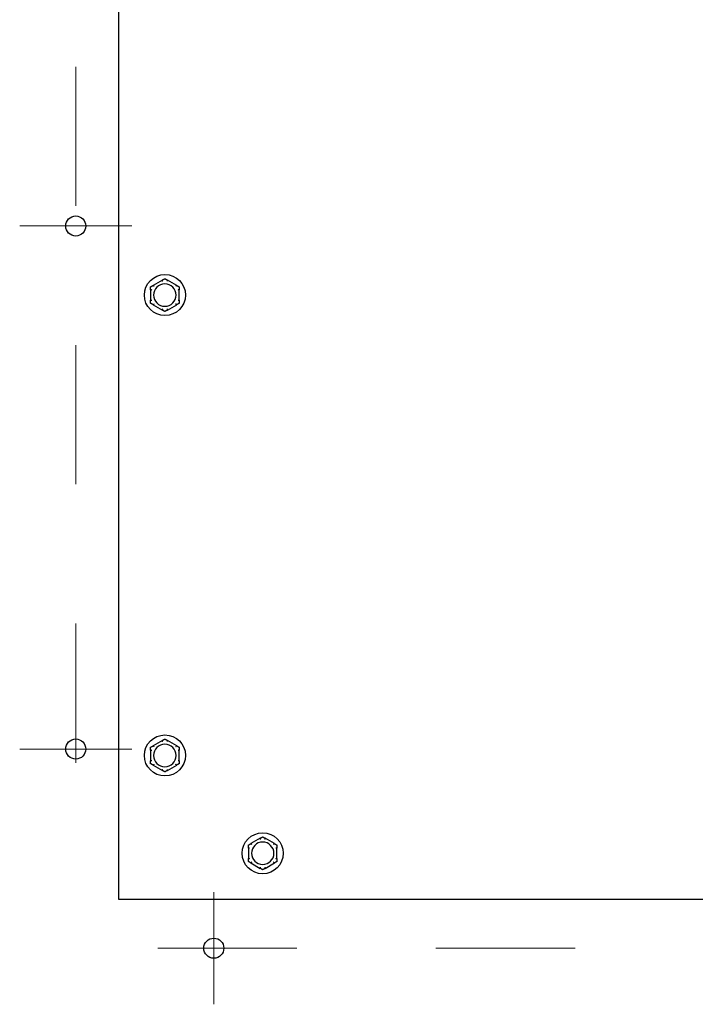
# Model space of a CAD drawing. Extents: x 0.3 to 14.2, y 1.5 to 9.9.
# Drawn here: x 4.9 to 5.4, y 8.5 to 9.2 of the extents above; entities that cross this region are included whole.
import ezdxf

# ---------------------------------------------------------------- set-up
doc = ezdxf.new("R2010")
doc.units = 0
doc.header["$LTSCALE"] = 0.375
doc.header["$MEASUREMENT"] = 0
doc.linetypes.add('CHAIN', pattern=[0.7087, 0.4724, -0.0591, 0.1181, -0.0591])
doc.layers.add('1', color=1, linetype='CONTINUOUS', lineweight=30)
doc.layers.add('Centerline(ANSI)', color=3, linetype='CHAIN', lineweight=18)

msp = doc.modelspace()

# ---------------------------------------------------------------- linework, layer by layer
at = {"layer": '1', "color": 7, "lineweight": 25}
for p, q in [((4.9996364, 8.5305615), (4.9996364, 9.8513402)), ((5.030927, 8.9755583), (5.0242528, 8.9717049)), ((5.0411822, 8.9717049), (5.0345079, 8.9755583)), ((5.0224623, 8.9686038), (5.0224623, 8.960897)), ((5.0429726, 8.960897), (5.0429726, 8.9686038)), ((5.0242528, 8.9577959), (5.030927, 8.9539425)), ((5.0345079, 8.9539425), (5.0411822, 8.9577959)), ((5.030927, 8.6447477), (5.0242528, 8.6408943)), ((5.0411822, 8.6408943), (5.0345079, 8.6447477)), ((5.0224623, 8.6377932), (5.0224623, 8.6300864)), ((5.0429726, 8.6300864), (5.0429726, 8.6377932)), ((5.0242528, 8.6269853), (5.030927, 8.6231319)), ((5.0345079, 8.6231319), (5.0411822, 8.6269853)), ((5.0927596, 8.567496), (5.0927596, 8.5597892)), ((5.1012243, 8.5744505), (5.09455, 8.5705971)), ((5.1114794, 8.5705971), (5.1048051, 8.5744505)), ((5.1132698, 8.5597892), (5.1132698, 8.567496)), ((5.09455, 8.5566881), (5.1012243, 8.5528347)), ((5.1048051, 8.5528347), (5.1114794, 8.5566881)), ((6.5833919, 8.5305615), (4.9996364, 8.5305615))]:
    msp.add_line(p, q, dxfattribs=at)
at = {"layer": '1', "color": 7, "linetype": 'Continuous', "lineweight": 25}
for centre in [(4.9686229, 9.0143719), (4.9686229, 8.6385542), (5.0678661, 8.4954294)]:
    msp.add_circle(centre, 0.0072117, dxfattribs=at)
at = {"layer": '1', "color": 7, "lineweight": 25}
for centre in [(5.0327175, 8.9647504), (5.0327175, 8.6339398), (5.1030147, 8.5636426)]:
    msp.add_circle(centre, 0.0147542, dxfattribs=at)
for centre, start, end in [((5.0327175, 8.9647504), 0, 180), ((5.0327175, 8.9647504), 180, 0), ((5.0327175, 8.6339398), 0, 180), ((5.0327175, 8.6339398), 180, 0), ((5.1030147, 8.5636426), 0, 180), ((5.1030147, 8.5636426), 180, 0)]:
    msp.add_arc(centre, 0.0080718, start, end, dxfattribs=at)
for points, weights in [([(5.0224623, 8.9706712), (5.0233924, 8.9712081), (5.0242528, 8.9717049)], [1, 1.00557888429, 1.0028725317]), ([(5.0224623, 8.9686038), (5.0224623, 8.9695973), (5.0224623, 8.9706712)], [1.0028725317, 1.00557888429, 1]), ([(5.030927, 8.9755583), (5.0317874, 8.976055), (5.0327175, 8.976592)], [1.0028725317, 1.00557888429, 1]), ([(5.0327175, 8.976592), (5.0336475, 8.976055), (5.0345079, 8.9755583)], [1, 1.00557888429, 1.0028725317]), ([(5.0411822, 8.9717049), (5.0420426, 8.9712081), (5.0429726, 8.9706712)], [1.0028725317, 1.00557888429, 1]), ([(5.0429726, 8.9706712), (5.0429726, 8.9695973), (5.0429726, 8.9686038)], [1, 1.00557888429, 1.0028725317]), ([(5.0224623, 8.9588296), (5.0224623, 8.9599034), (5.0224623, 8.960897)], [1, 1.00557888429, 1.0028725317]), ([(5.0242528, 8.9577959), (5.0233924, 8.9582926), (5.0224623, 8.9588296)], [1.0028725317, 1.00557888429, 1]), ([(5.0429726, 8.9588296), (5.0420426, 8.9582926), (5.0411822, 8.9577959)], [1, 1.00557888429, 1.0028725317]), ([(5.0429726, 8.960897), (5.0429726, 8.9599034), (5.0429726, 8.9588296)], [1.0028725317, 1.00557888429, 1]), ([(5.0327175, 8.9529088), (5.0317874, 8.9534457), (5.030927, 8.9539425)], [1, 1.00557888429, 1.0028725317]), ([(5.0345079, 8.9539425), (5.0336475, 8.9534457), (5.0327175, 8.9529088)], [1.0028725317, 1.00557888429, 1]), ([(5.030927, 8.6447477), (5.0317874, 8.6452445), (5.0327175, 8.6457814)], [1.0028725317, 1.00557888429, 1]), ([(5.0327175, 8.6457814), (5.0336475, 8.6452445), (5.0345079, 8.6447477)], [1, 1.00557888429, 1.0028725317]), ([(5.0224623, 8.6398606), (5.0233924, 8.6403976), (5.0242528, 8.6408943)], [1, 1.00557888429, 1.0028725317]), ([(5.0224623, 8.6377932), (5.0224623, 8.6387867), (5.0224623, 8.6398606)], [1.0028725317, 1.00557888429, 1]), ([(5.0411822, 8.6408943), (5.0420426, 8.6403976), (5.0429726, 8.6398606)], [1.0028725317, 1.00557888429, 1]), ([(5.0429726, 8.6398606), (5.0429726, 8.6387867), (5.0429726, 8.6377932)], [1, 1.00557888429, 1.0028725317]), ([(5.0224623, 8.628019), (5.0224623, 8.6290929), (5.0224623, 8.6300864)], [1, 1.00557888429, 1.0028725317]), ([(5.0242528, 8.6269853), (5.0233924, 8.6274821), (5.0224623, 8.628019)], [1.0028725317, 1.00557888429, 1]), ([(5.0429726, 8.628019), (5.0420426, 8.6274821), (5.0411822, 8.6269853)], [1, 1.00557888429, 1.0028725317]), ([(5.0429726, 8.6300864), (5.0429726, 8.6290929), (5.0429726, 8.628019)], [1.0028725317, 1.00557888429, 1]), ([(5.0327175, 8.6220982), (5.0317874, 8.6226352), (5.030927, 8.6231319)], [1, 1.00557888429, 1.0028725317]), ([(5.0345079, 8.6231319), (5.0336475, 8.6226352), (5.0327175, 8.6220982)], [1.0028725317, 1.00557888429, 1]), ([(5.1012243, 8.5744505), (5.1020847, 8.5749472), (5.1030147, 8.5754842)], [1.0028725317, 1.00557888429, 1]), ([(5.1030147, 8.5754842), (5.1039447, 8.5749472), (5.1048051, 8.5744505)], [1, 1.00557888429, 1.0028725317]), ([(5.0927596, 8.5695634), (5.0936896, 8.5701003), (5.09455, 8.5705971)], [1, 1.00557888429, 1.0028725317]), ([(5.0927596, 8.567496), (5.0927596, 8.5684895), (5.0927596, 8.5695634)], [1.0028725317, 1.00557888429, 1]), ([(5.1114794, 8.5705971), (5.1123398, 8.5701003), (5.1132698, 8.5695634)], [1.0028725317, 1.00557888429, 1]), ([(5.1132698, 8.5695634), (5.1132698, 8.5684895), (5.1132698, 8.567496)], [1, 1.00557888429, 1.0028725317]), ([(5.0927596, 8.5577218), (5.0927596, 8.5587957), (5.0927596, 8.5597892)], [1, 1.00557888429, 1.0028725317]), ([(5.09455, 8.5566881), (5.0936896, 8.5571848), (5.0927596, 8.5577218)], [1.0028725317, 1.00557888429, 1]), ([(5.1132698, 8.5577218), (5.1123398, 8.5571848), (5.1114794, 8.5566881)], [1, 1.00557888429, 1.0028725317]), ([(5.1132698, 8.5597892), (5.1132698, 8.5587957), (5.1132698, 8.5577218)], [1.0028725317, 1.00557888429, 1]), ([(5.1030147, 8.551801), (5.1020847, 8.5523379), (5.1012243, 8.5528347)], [1, 1.00557888429, 1.0028725317]), ([(5.1048051, 8.5528347), (5.1039447, 8.5523379), (5.1030147, 8.551801)], [1.0028725317, 1.00557888429, 1])]:
    msp.add_rational_spline(points, weights, degree=2, dxfattribs=at)
for points, knots in [([(5.0242528, 8.9717049), (5.024266, 8.9717125), (5.0242786, 8.9717189), (5.0243028, 8.9717288), (5.0243142, 8.971732), (5.0243325, 8.9717325), (5.0243393, 8.9717301), (5.0243437, 8.9717248)], [0.24488968205, 0.24488968205, 0.24488968205, 0.24488968205, 0.24782014226, 0.24782014226, 0.25107138273, 0.25107138273, 0.25409308308, 0.25409308308, 0.25409308308, 0.25409308308]), ([(5.0243437, 8.9717248), (5.0243618, 8.9717034), (5.0243926, 8.9716668), (5.0244768, 8.9715671), (5.0245297, 8.9715045), (5.0246313, 8.9713846), (5.0246757, 8.9713323), (5.0247683, 8.9712234), (5.0248162, 8.9711672), (5.0248659, 8.971109), (5.0248674, 8.9711073), (5.0248689, 8.9711056)], [-0.0418179816, -0.0418179816, -0.0418179816, -0.0418179816, -0.0295357704, -0.0295357704, -0.0170768197, -0.0170768197, -0.0085485075, -0.0085485075, 0, 0, 0.000261747, 0.000261747, 0.000261747, 0.000261747]), ([(5.0308643, 8.9754895), (5.0308622, 8.9754952), (5.030863, 8.9755015), (5.0308729, 8.9755203), (5.030888, 8.9755334), (5.0309139, 8.9755505), (5.0309203, 8.9755544), (5.030927, 8.9755583)], [0.0819754639, 0.0819754639, 0.0819754639, 0.0819754639, 0.0854504326, 0.0854504326, 0.0917027559, 0.0917027559, 0.09353053, 0.09353053, 0.09353053, 0.09353053]), ([(5.031138, 8.9747251), (5.0311372, 8.9747272), (5.0311365, 8.9747294), (5.0311109, 8.9748015), (5.0310862, 8.9748711), (5.0310382, 8.9750057), (5.0310151, 8.9750703), (5.0309621, 8.9752183), (5.0309344, 8.9752953), (5.0308901, 8.9754182), (5.0308738, 8.9754632), (5.0308643, 8.9754895)], [-0.0420568392, -0.0420568392, -0.0420568392, -0.0420568392, -0.0417952346, -0.0417952346, -0.033251377, -0.033251377, -0.0247277039, -0.0247277039, -0.0122755302, -0.0122755302, 0, 0, 0, 0]), ([(5.0345707, 8.9754895), (5.0345611, 8.9754632), (5.0345449, 8.9754182), (5.0345006, 8.9752953), (5.0344728, 8.9752183), (5.0344198, 8.9750703), (5.0343967, 8.9750057), (5.0343487, 8.9748711), (5.034324, 8.9748015), (5.0342985, 8.9747294), (5.0342977, 8.9747272), (5.034297, 8.9747251)], [-0.0418179816, -0.0418179816, -0.0418179816, -0.0418179816, -0.0295357704, -0.0295357704, -0.0170768197, -0.0170768197, -0.0085485075, -0.0085485075, 0, 0, 0.000261747, 0.000261747, 0.000261747, 0.000261747]), ([(5.0345079, 8.9755583), (5.0345211, 8.9755506), (5.034533, 8.9755429), (5.0345537, 8.975527), (5.0345622, 8.9755186), (5.0345717, 8.975503), (5.034573, 8.975496), (5.0345707, 8.9754895)], [0.24488968205, 0.24488968205, 0.24488968205, 0.24488968205, 0.24782014226, 0.24782014226, 0.25107138273, 0.25107138273, 0.25409308308, 0.25409308308, 0.25409308308, 0.25409308308]), ([(5.0405661, 8.9711056), (5.0405676, 8.9711073), (5.040569, 8.971109), (5.0406187, 8.9711672), (5.0406666, 8.9712234), (5.0407592, 8.9713323), (5.0408036, 8.9713846), (5.0409053, 8.9715045), (5.0409581, 8.9715671), (5.0410424, 8.9716668), (5.0410732, 8.9717034), (5.0410912, 8.9717248)], [-0.0420568392, -0.0420568392, -0.0420568392, -0.0420568392, -0.0417952346, -0.0417952346, -0.033251377, -0.033251377, -0.0247277039, -0.0247277039, -0.0122755302, -0.0122755302, 0, 0, 0, 0]), ([(5.0410912, 8.9717248), (5.0410951, 8.9717295), (5.041101, 8.9717319), (5.0411223, 8.9717328), (5.0411411, 8.9717263), (5.0411689, 8.9717123), (5.0411754, 8.9717088), (5.0411822, 8.9717049)], [0.0819754639, 0.0819754639, 0.0819754639, 0.0819754639, 0.0854504326, 0.0854504326, 0.0917027559, 0.0917027559, 0.09353053, 0.09353053, 0.09353053, 0.09353053]), ([(5.0224905, 8.968515), (5.0224845, 8.9685161), (5.0224795, 8.9685198), (5.0224682, 8.9685378), (5.0224643, 8.9685572), (5.0224625, 8.9685883), (5.0224623, 8.9685958), (5.0224623, 8.9686038)], [0.0819442312, 0.0819442312, 0.0819442312, 0.0819442312, 0.0854039828, 0.0854039828, 0.0916447346, 0.0916447346, 0.0935027329, 0.0935027329, 0.0935027329, 0.0935027329]), ([(5.0232894, 8.9683698), (5.0232871, 8.9683702), (5.0232849, 8.9683707), (5.0232097, 8.9683846), (5.023137, 8.968398), (5.0229964, 8.9684238), (5.022929, 8.968436), (5.0227743, 8.9684641), (5.0226937, 8.9684786), (5.0225652, 8.9685017), (5.0225181, 8.9685101), (5.0224905, 8.968515)], [-0.0420568392, -0.0420568392, -0.0420568392, -0.0420568392, -0.0417952346, -0.0417952346, -0.033251377, -0.033251377, -0.0247277039, -0.0247277039, -0.0122755302, -0.0122755302, 0, 0, 0, 0]), ([(5.0429444, 8.968515), (5.0429169, 8.9685101), (5.0428698, 8.9685017), (5.0427412, 8.9684786), (5.0426606, 8.9684641), (5.0425059, 8.968436), (5.0424385, 8.9684238), (5.0422979, 8.968398), (5.0422253, 8.9683846), (5.04215, 8.9683707), (5.0421478, 8.9683702), (5.0421456, 8.9683698)], [-0.0418179816, -0.0418179816, -0.0418179816, -0.0418179816, -0.0295357704, -0.0295357704, -0.0170768197, -0.0170768197, -0.0085485075, -0.0085485075, 0, 0, 0.000261747, 0.000261747, 0.000261747, 0.000261747]), ([(5.0429726, 8.9686038), (5.0429726, 8.9685897), (5.042972, 8.9685768), (5.0429689, 8.9685508), (5.0429659, 8.9685384), (5.042957, 8.9685213), (5.0429515, 8.9685163), (5.0429444, 8.968515)], [0.24621095429, 0.24621095429, 0.24621095429, 0.24621095429, 0.24888764941, 0.24888764941, 0.25226991938, 0.25226991938, 0.25540781345, 0.25540781345, 0.25540781345, 0.25540781345]), ([(5.0224623, 8.960897), (5.0224623, 8.960911), (5.022463, 8.960924), (5.0224661, 8.96095), (5.022469, 8.9609623), (5.0224779, 8.9609794), (5.0224835, 8.9609845), (5.0224905, 8.9609857)], [0.24621095429, 0.24621095429, 0.24621095429, 0.24621095429, 0.24888764941, 0.24888764941, 0.25226991938, 0.25226991938, 0.25540781345, 0.25540781345, 0.25540781345, 0.25540781345]), ([(5.0224905, 8.9609857), (5.0225181, 8.9609906), (5.0225652, 8.960999), (5.0226937, 8.9610221), (5.0227743, 8.9610366), (5.022929, 8.9610647), (5.0229964, 8.961077), (5.023137, 8.9611027), (5.0232097, 8.9611161), (5.0232849, 8.96113), (5.0232871, 8.9611305), (5.0232894, 8.9611309)], [-0.0418179816, -0.0418179816, -0.0418179816, -0.0418179816, -0.0295357704, -0.0295357704, -0.0170768197, -0.0170768197, -0.0085485075, -0.0085485075, 0, 0, 0.000261747, 0.000261747, 0.000261747, 0.000261747]), ([(5.0243437, 8.9577759), (5.0243398, 8.9577712), (5.024334, 8.9577688), (5.0243127, 8.957768), (5.0242938, 8.9577744), (5.0242661, 8.9577884), (5.0242595, 8.957792), (5.0242528, 8.9577959)], [0.0819754639, 0.0819754639, 0.0819754639, 0.0819754639, 0.0854504326, 0.0854504326, 0.0917027559, 0.0917027559, 0.09353053, 0.09353053, 0.09353053, 0.09353053]), ([(5.0248689, 8.9583951), (5.0248674, 8.9583934), (5.0248659, 8.9583917), (5.0248162, 8.9583335), (5.0247683, 8.9582773), (5.0246757, 8.9581684), (5.0246313, 8.9581161), (5.0245297, 8.9579962), (5.0244768, 8.9579336), (5.0243926, 8.9578339), (5.0243618, 8.9577973), (5.0243437, 8.9577759)], [-0.0420568392, -0.0420568392, -0.0420568392, -0.0420568392, -0.0417952346, -0.0417952346, -0.033251377, -0.033251377, -0.0247277039, -0.0247277039, -0.0122755302, -0.0122755302, 0, 0, 0, 0]), ([(5.0410912, 8.9577759), (5.0410732, 8.9577973), (5.0410424, 8.9578339), (5.0409581, 8.9579336), (5.0409053, 8.9579962), (5.0408036, 8.9581161), (5.0407592, 8.9581684), (5.0406666, 8.9582773), (5.0406187, 8.9583335), (5.040569, 8.9583917), (5.0405676, 8.9583934), (5.0405661, 8.9583951)], [-0.0418179816, -0.0418179816, -0.0418179816, -0.0418179816, -0.0295357704, -0.0295357704, -0.0170768197, -0.0170768197, -0.0085485075, -0.0085485075, 0, 0, 0.000261747, 0.000261747, 0.000261747, 0.000261747]), ([(5.0411822, 8.9577959), (5.0411689, 8.9577882), (5.0411563, 8.9577818), (5.0411322, 8.9577719), (5.0411207, 8.9577687), (5.0411024, 8.9577683), (5.0410957, 8.9577706), (5.0410912, 8.9577759)], [0.24488968205, 0.24488968205, 0.24488968205, 0.24488968205, 0.24782014226, 0.24782014226, 0.25107138273, 0.25107138273, 0.25409308308, 0.25409308308, 0.25409308308, 0.25409308308]), ([(5.0421456, 8.9611309), (5.0421478, 8.9611305), (5.04215, 8.96113), (5.0422253, 8.9611161), (5.0422979, 8.9611027), (5.0424385, 8.961077), (5.0425059, 8.9610647), (5.0426606, 8.9610366), (5.0427412, 8.9610221), (5.0428698, 8.960999), (5.0429169, 8.9609906), (5.0429444, 8.9609857)], [-0.0420568392, -0.0420568392, -0.0420568392, -0.0420568392, -0.0417952346, -0.0417952346, -0.033251377, -0.033251377, -0.0247277039, -0.0247277039, -0.0122755302, -0.0122755302, 0, 0, 0, 0]), ([(5.0429444, 8.9609857), (5.0429504, 8.9609847), (5.0429554, 8.9609809), (5.0429667, 8.9609629), (5.0429706, 8.9609435), (5.0429724, 8.9609124), (5.0429726, 8.9609049), (5.0429726, 8.960897)], [0.0819442312, 0.0819442312, 0.0819442312, 0.0819442312, 0.0854039828, 0.0854039828, 0.0916447346, 0.0916447346, 0.0935027329, 0.0935027329, 0.0935027329, 0.0935027329]), ([(5.030927, 8.9539425), (5.0309138, 8.9539501), (5.0309019, 8.9539578), (5.0308813, 8.9539738), (5.0308728, 8.9539821), (5.0308633, 8.9539977), (5.0308619, 8.9540048), (5.0308643, 8.9540112)], [0.24488968205, 0.24488968205, 0.24488968205, 0.24488968205, 0.24782014226, 0.24782014226, 0.25107138273, 0.25107138273, 0.25409308308, 0.25409308308, 0.25409308308, 0.25409308308]), ([(5.0308643, 8.9540112), (5.0308738, 8.9540376), (5.0308901, 8.9540825), (5.0309344, 8.9542054), (5.0309621, 8.9542825), (5.0310151, 8.9544304), (5.0310382, 8.954495), (5.0310862, 8.9546297), (5.0311109, 8.9546993), (5.0311365, 8.9547714), (5.0311372, 8.9547735), (5.031138, 8.9547756)], [-0.0418179816, -0.0418179816, -0.0418179816, -0.0418179816, -0.0295357704, -0.0295357704, -0.0170768197, -0.0170768197, -0.0085485075, -0.0085485075, 0, 0, 0.000261747, 0.000261747, 0.000261747, 0.000261747]), ([(5.034297, 8.9547756), (5.0342977, 8.9547735), (5.0342985, 8.9547714), (5.034324, 8.9546993), (5.0343487, 8.9546297), (5.0343967, 8.954495), (5.0344198, 8.9544304), (5.0344728, 8.9542825), (5.0345006, 8.9542054), (5.0345449, 8.9540825), (5.0345611, 8.9540376), (5.0345707, 8.9540112)], [-0.0420568392, -0.0420568392, -0.0420568392, -0.0420568392, -0.0417952346, -0.0417952346, -0.033251377, -0.033251377, -0.0247277039, -0.0247277039, -0.0122755302, -0.0122755302, 0, 0, 0, 0]), ([(5.0345707, 8.9540112), (5.0345727, 8.9540055), (5.0345719, 8.9539993), (5.034562, 8.9539804), (5.034547, 8.9539673), (5.034521, 8.9539502), (5.0345146, 8.9539464), (5.0345079, 8.9539425)], [0.0819754639, 0.0819754639, 0.0819754639, 0.0819754639, 0.0854504326, 0.0854504326, 0.0917027559, 0.0917027559, 0.09353053, 0.09353053, 0.09353053, 0.09353053]), ([(5.0242528, 8.6408943), (5.024266, 8.640902), (5.0242786, 8.6409084), (5.0243028, 8.6409183), (5.0243142, 8.6409215), (5.0243325, 8.6409219), (5.0243393, 8.6409196), (5.0243437, 8.6409143)], [0.24488968205, 0.24488968205, 0.24488968205, 0.24488968205, 0.24782014226, 0.24782014226, 0.25107138273, 0.25107138273, 0.25409308308, 0.25409308308, 0.25409308308, 0.25409308308]), ([(5.0243437, 8.6409143), (5.0243618, 8.6408929), (5.0243926, 8.6408563), (5.0244768, 8.6407565), (5.0245297, 8.6406939), (5.0246313, 8.640574), (5.0246757, 8.6405218), (5.0247683, 8.6404129), (5.0248162, 8.6403567), (5.0248659, 8.6402985), (5.0248674, 8.6402968), (5.0248689, 8.640295)], [-0.0418179816, -0.0418179816, -0.0418179816, -0.0418179816, -0.0295357704, -0.0295357704, -0.0170768197, -0.0170768197, -0.0085485075, -0.0085485075, 0, 0, 0.000261747, 0.000261747, 0.000261747, 0.000261747]), ([(5.0308643, 8.6446789), (5.0308622, 8.6446847), (5.030863, 8.6446909), (5.0308729, 8.6447098), (5.030888, 8.6447229), (5.0309139, 8.6447399), (5.0309203, 8.6447438), (5.030927, 8.6447477)], [0.0819754639, 0.0819754639, 0.0819754639, 0.0819754639, 0.0854504326, 0.0854504326, 0.0917027559, 0.0917027559, 0.09353053, 0.09353053, 0.09353053, 0.09353053]), ([(5.031138, 8.6439145), (5.0311372, 8.6439167), (5.0311365, 8.6439188), (5.0311109, 8.6439909), (5.0310862, 8.6440605), (5.0310382, 8.6441952), (5.0310151, 8.6442597), (5.0309621, 8.6444077), (5.0309344, 8.6444848), (5.0308901, 8.6446076), (5.0308738, 8.6446526), (5.0308643, 8.6446789)], [-0.0420568392, -0.0420568392, -0.0420568392, -0.0420568392, -0.0417952346, -0.0417952346, -0.033251377, -0.033251377, -0.0247277039, -0.0247277039, -0.0122755302, -0.0122755302, 0, 0, 0, 0]), ([(5.0345707, 8.6446789), (5.0345611, 8.6446526), (5.0345449, 8.6446076), (5.0345006, 8.6444848), (5.0344728, 8.6444077), (5.0344198, 8.6442597), (5.0343967, 8.6441952), (5.0343487, 8.6440605), (5.034324, 8.6439909), (5.0342985, 8.6439188), (5.0342977, 8.6439167), (5.034297, 8.6439145)], [-0.0418179816, -0.0418179816, -0.0418179816, -0.0418179816, -0.0295357704, -0.0295357704, -0.0170768197, -0.0170768197, -0.0085485075, -0.0085485075, 0, 0, 0.000261747, 0.000261747, 0.000261747, 0.000261747]), ([(5.0345079, 8.6447477), (5.0345211, 8.6447401), (5.034533, 8.6447324), (5.0345537, 8.6447164), (5.0345622, 8.644708), (5.0345717, 8.6446925), (5.034573, 8.6446854), (5.0345707, 8.6446789)], [0.24488968205, 0.24488968205, 0.24488968205, 0.24488968205, 0.24782014226, 0.24782014226, 0.25107138273, 0.25107138273, 0.25409308308, 0.25409308308, 0.25409308308, 0.25409308308]), ([(5.0405661, 8.640295), (5.0405676, 8.6402968), (5.040569, 8.6402985), (5.0406187, 8.6403567), (5.0406666, 8.6404129), (5.0407592, 8.6405218), (5.0408036, 8.640574), (5.0409053, 8.6406939), (5.0409581, 8.6407565), (5.0410424, 8.6408563), (5.0410732, 8.6408929), (5.0410912, 8.6409143)], [-0.0420568392, -0.0420568392, -0.0420568392, -0.0420568392, -0.0417952346, -0.0417952346, -0.033251377, -0.033251377, -0.0247277039, -0.0247277039, -0.0122755302, -0.0122755302, 0, 0, 0, 0]), ([(5.0410912, 8.6409143), (5.0410951, 8.6409189), (5.041101, 8.6409214), (5.0411223, 8.6409222), (5.0411411, 8.6409158), (5.0411689, 8.6409018), (5.0411754, 8.6408982), (5.0411822, 8.6408943)], [0.0819754639, 0.0819754639, 0.0819754639, 0.0819754639, 0.0854504326, 0.0854504326, 0.0917027559, 0.0917027559, 0.09353053, 0.09353053, 0.09353053, 0.09353053]), ([(5.0224905, 8.6377044), (5.0224845, 8.6377055), (5.0224795, 8.6377093), (5.0224682, 8.6377272), (5.0224643, 8.6377467), (5.0224625, 8.6377777), (5.0224623, 8.6377853), (5.0224623, 8.6377932)], [0.0819442312, 0.0819442312, 0.0819442312, 0.0819442312, 0.0854039828, 0.0854039828, 0.0916447346, 0.0916447346, 0.0935027329, 0.0935027329, 0.0935027329, 0.0935027329]), ([(5.0232894, 8.6375593), (5.0232871, 8.6375597), (5.0232849, 8.6375601), (5.0232097, 8.6375741), (5.023137, 8.6375874), (5.0229964, 8.6376132), (5.022929, 8.6376255), (5.0227743, 8.6376536), (5.0226937, 8.6376681), (5.0225652, 8.6376911), (5.0225181, 8.6376995), (5.0224905, 8.6377044)], [-0.0420568392, -0.0420568392, -0.0420568392, -0.0420568392, -0.0417952346, -0.0417952346, -0.033251377, -0.033251377, -0.0247277039, -0.0247277039, -0.0122755302, -0.0122755302, 0, 0, 0, 0]), ([(5.0429444, 8.6377044), (5.0429169, 8.6376995), (5.0428698, 8.6376911), (5.0427412, 8.6376681), (5.0426606, 8.6376536), (5.0425059, 8.6376255), (5.0424385, 8.6376132), (5.0422979, 8.6375874), (5.0422253, 8.6375741), (5.04215, 8.6375601), (5.0421478, 8.6375597), (5.0421456, 8.6375593)], [-0.0418179816, -0.0418179816, -0.0418179816, -0.0418179816, -0.0295357704, -0.0295357704, -0.0170768197, -0.0170768197, -0.0085485075, -0.0085485075, 0, 0, 0.000261747, 0.000261747, 0.000261747, 0.000261747]), ([(5.0429726, 8.6377932), (5.0429726, 8.6377792), (5.042972, 8.6377662), (5.0429689, 8.6377402), (5.0429659, 8.6377278), (5.042957, 8.6377107), (5.0429515, 8.6377057), (5.0429444, 8.6377044)], [0.24621095429, 0.24621095429, 0.24621095429, 0.24621095429, 0.24888764941, 0.24888764941, 0.25226991938, 0.25226991938, 0.25540781345, 0.25540781345, 0.25540781345, 0.25540781345]), ([(5.0224623, 8.6300864), (5.0224623, 8.6301004), (5.022463, 8.6301134), (5.0224661, 8.6301394), (5.022469, 8.6301518), (5.0224779, 8.6301689), (5.0224835, 8.6301739), (5.0224905, 8.6301752)], [0.24621095429, 0.24621095429, 0.24621095429, 0.24621095429, 0.24888764941, 0.24888764941, 0.25226991938, 0.25226991938, 0.25540781345, 0.25540781345, 0.25540781345, 0.25540781345]), ([(5.0224905, 8.6301752), (5.0225181, 8.6301801), (5.0225652, 8.6301885), (5.0226937, 8.6302115), (5.0227743, 8.6302261), (5.022929, 8.6302541), (5.0229964, 8.6302664), (5.023137, 8.6302922), (5.0232097, 8.6303056), (5.0232849, 8.6303195), (5.0232871, 8.6303199), (5.0232894, 8.6303203)], [-0.0418179816, -0.0418179816, -0.0418179816, -0.0418179816, -0.0295357704, -0.0295357704, -0.0170768197, -0.0170768197, -0.0085485075, -0.0085485075, 0, 0, 0.000261747, 0.000261747, 0.000261747, 0.000261747]), ([(5.0243437, 8.6269653), (5.0243398, 8.6269607), (5.024334, 8.6269582), (5.0243127, 8.6269574), (5.0242938, 8.6269639), (5.0242661, 8.6269779), (5.0242595, 8.6269814), (5.0242528, 8.6269853)], [0.0819754639, 0.0819754639, 0.0819754639, 0.0819754639, 0.0854504326, 0.0854504326, 0.0917027559, 0.0917027559, 0.09353053, 0.09353053, 0.09353053, 0.09353053]), ([(5.0248689, 8.6275846), (5.0248674, 8.6275828), (5.0248659, 8.6275811), (5.0248162, 8.6275229), (5.0247683, 8.6274667), (5.0246757, 8.6273578), (5.0246313, 8.6273056), (5.0245297, 8.6271857), (5.0244768, 8.6271231), (5.0243926, 8.6270233), (5.0243618, 8.6269867), (5.0243437, 8.6269653)], [-0.0420568392, -0.0420568392, -0.0420568392, -0.0420568392, -0.0417952346, -0.0417952346, -0.033251377, -0.033251377, -0.0247277039, -0.0247277039, -0.0122755302, -0.0122755302, 0, 0, 0, 0]), ([(5.0410912, 8.6269653), (5.0410732, 8.6269867), (5.0410424, 8.6270233), (5.0409581, 8.6271231), (5.0409053, 8.6271857), (5.0408036, 8.6273056), (5.0407592, 8.6273578), (5.0406666, 8.6274667), (5.0406187, 8.6275229), (5.040569, 8.6275811), (5.0405676, 8.6275828), (5.0405661, 8.6275846)], [-0.0418179816, -0.0418179816, -0.0418179816, -0.0418179816, -0.0295357704, -0.0295357704, -0.0170768197, -0.0170768197, -0.0085485075, -0.0085485075, 0, 0, 0.000261747, 0.000261747, 0.000261747, 0.000261747]), ([(5.0411822, 8.6269853), (5.0411689, 8.6269777), (5.0411563, 8.6269712), (5.0411322, 8.6269613), (5.0411207, 8.6269581), (5.0411024, 8.6269577), (5.0410957, 8.6269601), (5.0410912, 8.6269653)], [0.24488968205, 0.24488968205, 0.24488968205, 0.24488968205, 0.24782014226, 0.24782014226, 0.25107138273, 0.25107138273, 0.25409308308, 0.25409308308, 0.25409308308, 0.25409308308]), ([(5.0421456, 8.6303203), (5.0421478, 8.6303199), (5.04215, 8.6303195), (5.0422253, 8.6303056), (5.0422979, 8.6302922), (5.0424385, 8.6302664), (5.0425059, 8.6302541), (5.0426606, 8.6302261), (5.0427412, 8.6302115), (5.0428698, 8.6301885), (5.0429169, 8.6301801), (5.0429444, 8.6301752)], [-0.0420568392, -0.0420568392, -0.0420568392, -0.0420568392, -0.0417952346, -0.0417952346, -0.033251377, -0.033251377, -0.0247277039, -0.0247277039, -0.0122755302, -0.0122755302, 0, 0, 0, 0]), ([(5.0429444, 8.6301752), (5.0429504, 8.6301741), (5.0429554, 8.6301703), (5.0429667, 8.6301524), (5.0429706, 8.6301329), (5.0429724, 8.6301019), (5.0429726, 8.6300943), (5.0429726, 8.6300864)], [0.0819442312, 0.0819442312, 0.0819442312, 0.0819442312, 0.0854039828, 0.0854039828, 0.0916447346, 0.0916447346, 0.0935027329, 0.0935027329, 0.0935027329, 0.0935027329]), ([(5.030927, 8.6231319), (5.0309138, 8.6231396), (5.0309019, 8.6231472), (5.0308813, 8.6231632), (5.0308728, 8.6231716), (5.0308633, 8.6231872), (5.0308619, 8.6231942), (5.0308643, 8.6232007)], [0.24488968205, 0.24488968205, 0.24488968205, 0.24488968205, 0.24782014226, 0.24782014226, 0.25107138273, 0.25107138273, 0.25409308308, 0.25409308308, 0.25409308308, 0.25409308308]), ([(5.0308643, 8.6232007), (5.0308738, 8.623227), (5.0308901, 8.623272), (5.0309344, 8.6233948), (5.0309621, 8.6234719), (5.0310151, 8.6236199), (5.0310382, 8.6236844), (5.0310862, 8.6238191), (5.0311109, 8.6238887), (5.0311365, 8.6239608), (5.0311372, 8.623963), (5.031138, 8.6239651)], [-0.0418179816, -0.0418179816, -0.0418179816, -0.0418179816, -0.0295357704, -0.0295357704, -0.0170768197, -0.0170768197, -0.0085485075, -0.0085485075, 0, 0, 0.000261747, 0.000261747, 0.000261747, 0.000261747]), ([(5.034297, 8.6239651), (5.0342977, 8.623963), (5.0342985, 8.6239608), (5.034324, 8.6238887), (5.0343487, 8.6238191), (5.0343967, 8.6236844), (5.0344198, 8.6236199), (5.0344728, 8.6234719), (5.0345006, 8.6233948), (5.0345449, 8.623272), (5.0345611, 8.623227), (5.0345707, 8.6232007)], [-0.0420568392, -0.0420568392, -0.0420568392, -0.0420568392, -0.0417952346, -0.0417952346, -0.033251377, -0.033251377, -0.0247277039, -0.0247277039, -0.0122755302, -0.0122755302, 0, 0, 0, 0]), ([(5.0345707, 8.6232007), (5.0345727, 8.623195), (5.0345719, 8.6231887), (5.034562, 8.6231698), (5.034547, 8.6231567), (5.034521, 8.6231397), (5.0345146, 8.6231358), (5.0345079, 8.6231319)], [0.0819754639, 0.0819754639, 0.0819754639, 0.0819754639, 0.0854504326, 0.0854504326, 0.0917027559, 0.0917027559, 0.09353053, 0.09353053, 0.09353053, 0.09353053]), ([(5.0927878, 8.5674072), (5.0927818, 8.5674083), (5.0927768, 8.5674121), (5.0927654, 8.56743), (5.0927616, 8.5674495), (5.0927598, 8.5674805), (5.0927596, 8.567488), (5.0927596, 8.567496)], [0.0819442312, 0.0819442312, 0.0819442312, 0.0819442312, 0.0854039828, 0.0854039828, 0.0916447346, 0.0916447346, 0.0935027329, 0.0935027329, 0.0935027329, 0.0935027329]), ([(5.0935866, 8.567262), (5.0935844, 8.5672625), (5.0935821, 8.5672629), (5.0935069, 8.5672768), (5.0934343, 8.5672902), (5.0932937, 8.567316), (5.0932262, 8.5673283), (5.0930716, 8.5673563), (5.0929909, 8.5673708), (5.0928624, 8.5673939), (5.0928153, 8.5674023), (5.0927878, 8.5674072)], [-0.0420568392, -0.0420568392, -0.0420568392, -0.0420568392, -0.0417952346, -0.0417952346, -0.033251377, -0.033251377, -0.0247277039, -0.0247277039, -0.0122755302, -0.0122755302, 0, 0, 0, 0]), ([(5.09455, 8.5705971), (5.0945633, 8.5706047), (5.0945758, 8.5706111), (5.0946, 8.570621), (5.0946115, 8.5706242), (5.0946297, 8.5706247), (5.0946365, 8.5706223), (5.094641, 8.570617)], [0.24488968205, 0.24488968205, 0.24488968205, 0.24488968205, 0.24782014226, 0.24782014226, 0.25107138273, 0.25107138273, 0.25409308308, 0.25409308308, 0.25409308308, 0.25409308308]), ([(5.094641, 8.570617), (5.094659, 8.5705956), (5.0946898, 8.5705591), (5.094774, 8.5704593), (5.0948269, 8.5703967), (5.0949286, 8.5702768), (5.0949729, 8.5702245), (5.0950656, 8.5701156), (5.0951135, 8.5700594), (5.0951631, 8.5700013), (5.0951646, 8.5699995), (5.0951661, 8.5699978)], [-0.0418179816, -0.0418179816, -0.0418179816, -0.0418179816, -0.0295357704, -0.0295357704, -0.0170768197, -0.0170768197, -0.0085485075, -0.0085485075, 0, 0, 0.000261747, 0.000261747, 0.000261747, 0.000261747]), ([(5.1011615, 8.5743817), (5.1011594, 8.5743874), (5.1011602, 8.5743937), (5.1011702, 8.5744125), (5.1011852, 8.5744256), (5.1012112, 8.5744427), (5.1012175, 8.5744466), (5.1012243, 8.5744505)], [0.0819754639, 0.0819754639, 0.0819754639, 0.0819754639, 0.0854504326, 0.0854504326, 0.0917027559, 0.0917027559, 0.09353053, 0.09353053, 0.09353053, 0.09353053]), ([(5.1014352, 8.5736173), (5.1014345, 8.5736194), (5.1014337, 8.5736216), (5.1014082, 8.5736937), (5.1013834, 8.5737633), (5.1013354, 8.5738979), (5.1013124, 8.5739625), (5.1012593, 8.5741105), (5.1012316, 8.5741876), (5.1011873, 8.5743104), (5.101171, 8.5743554), (5.1011615, 8.5743817)], [-0.0420568392, -0.0420568392, -0.0420568392, -0.0420568392, -0.0417952346, -0.0417952346, -0.033251377, -0.033251377, -0.0247277039, -0.0247277039, -0.0122755302, -0.0122755302, 0, 0, 0, 0]), ([(5.1048679, 8.5743817), (5.1048584, 8.5743554), (5.1048421, 8.5743104), (5.1047978, 8.5741876), (5.1047701, 8.5741105), (5.104717, 8.5739625), (5.104694, 8.5738979), (5.104646, 8.5737633), (5.1046213, 8.5736937), (5.1045957, 8.5736216), (5.104595, 8.5736194), (5.1045942, 8.5736173)], [-0.0418179816, -0.0418179816, -0.0418179816, -0.0418179816, -0.0295357704, -0.0295357704, -0.0170768197, -0.0170768197, -0.0085485075, -0.0085485075, 0, 0, 0.000261747, 0.000261747, 0.000261747, 0.000261747]), ([(5.1048051, 8.5744505), (5.1048184, 8.5744428), (5.1048302, 8.5744351), (5.1048509, 8.5744192), (5.1048594, 8.5744108), (5.1048689, 8.5743952), (5.1048703, 8.5743882), (5.1048679, 8.5743817)], [0.24488968205, 0.24488968205, 0.24488968205, 0.24488968205, 0.24782014226, 0.24782014226, 0.25107138273, 0.25107138273, 0.25409308308, 0.25409308308, 0.25409308308, 0.25409308308]), ([(5.1108633, 8.5699978), (5.1108648, 8.5699995), (5.1108663, 8.5700013), (5.1109159, 8.5700594), (5.1109639, 8.5701156), (5.1110565, 8.5702245), (5.1111008, 8.5702768), (5.1112025, 8.5703967), (5.1112554, 8.5704593), (5.1113396, 8.5705591), (5.1113704, 8.5705956), (5.1113885, 8.570617)], [-0.0420568392, -0.0420568392, -0.0420568392, -0.0420568392, -0.0417952346, -0.0417952346, -0.033251377, -0.033251377, -0.0247277039, -0.0247277039, -0.0122755302, -0.0122755302, 0, 0, 0, 0]), ([(5.1113885, 8.570617), (5.1113924, 8.5706217), (5.1113982, 8.5706241), (5.1114195, 8.570625), (5.1114384, 8.5706185), (5.1114661, 8.5706045), (5.1114727, 8.570601), (5.1114794, 8.5705971)], [0.0819754639, 0.0819754639, 0.0819754639, 0.0819754639, 0.0854504326, 0.0854504326, 0.0917027559, 0.0917027559, 0.09353053, 0.09353053, 0.09353053, 0.09353053]), ([(5.1132417, 8.5674072), (5.1132141, 8.5674023), (5.113167, 8.5673939), (5.1130385, 8.5673708), (5.1129579, 8.5673563), (5.1128032, 8.5673283), (5.1127357, 8.567316), (5.1125951, 8.5672902), (5.1125225, 8.5672768), (5.1124473, 8.5672629), (5.112445, 8.5672625), (5.1124428, 8.567262)], [-0.0418179816, -0.0418179816, -0.0418179816, -0.0418179816, -0.0295357704, -0.0295357704, -0.0170768197, -0.0170768197, -0.0085485075, -0.0085485075, 0, 0, 0.000261747, 0.000261747, 0.000261747, 0.000261747]), ([(5.1132698, 8.567496), (5.1132698, 8.567482), (5.1132692, 8.567469), (5.1132661, 8.567443), (5.1132632, 8.5674306), (5.1132543, 8.5674135), (5.1132487, 8.5674085), (5.1132417, 8.5674072)], [0.24621095429, 0.24621095429, 0.24621095429, 0.24621095429, 0.24888764941, 0.24888764941, 0.25226991938, 0.25226991938, 0.25540781345, 0.25540781345, 0.25540781345, 0.25540781345]), ([(5.0927596, 8.5597892), (5.0927596, 8.5598032), (5.0927602, 8.5598162), (5.0927633, 8.5598422), (5.0927663, 8.5598545), (5.0927751, 8.5598717), (5.0927807, 8.5598767), (5.0927878, 8.5598779)], [0.24621095429, 0.24621095429, 0.24621095429, 0.24621095429, 0.24888764941, 0.24888764941, 0.25226991938, 0.25226991938, 0.25540781345, 0.25540781345, 0.25540781345, 0.25540781345]), ([(5.0927878, 8.5598779), (5.0928153, 8.5598828), (5.0928624, 8.5598912), (5.0929909, 8.5599143), (5.0930716, 8.5599288), (5.0932262, 8.5599569), (5.0932937, 8.5599692), (5.0934343, 8.5599949), (5.0935069, 8.5600083), (5.0935821, 8.5600223), (5.0935844, 8.5600227), (5.0935866, 8.5600231)], [-0.0418179816, -0.0418179816, -0.0418179816, -0.0418179816, -0.0295357704, -0.0295357704, -0.0170768197, -0.0170768197, -0.0085485075, -0.0085485075, 0, 0, 0.000261747, 0.000261747, 0.000261747, 0.000261747]), ([(5.094641, 8.5566681), (5.094637, 8.5566634), (5.0946312, 8.556661), (5.0946099, 8.5566602), (5.0945911, 8.5566666), (5.0945633, 8.5566806), (5.0945568, 8.5566842), (5.09455, 8.5566881)], [0.0819754639, 0.0819754639, 0.0819754639, 0.0819754639, 0.0854504326, 0.0854504326, 0.0917027559, 0.0917027559, 0.09353053, 0.09353053, 0.09353053, 0.09353053]), ([(5.0951661, 8.5572873), (5.0951646, 8.5572856), (5.0951631, 8.5572839), (5.0951135, 8.5572257), (5.0950656, 8.5571695), (5.0949729, 8.5570606), (5.0949286, 8.5570083), (5.0948269, 8.5568884), (5.094774, 8.5568259), (5.0946898, 8.5567261), (5.094659, 8.5566895), (5.094641, 8.5566681)], [-0.0420568392, -0.0420568392, -0.0420568392, -0.0420568392, -0.0417952346, -0.0417952346, -0.033251377, -0.033251377, -0.0247277039, -0.0247277039, -0.0122755302, -0.0122755302, 0, 0, 0, 0]), ([(5.1011615, 8.5529035), (5.101171, 8.5529298), (5.1011873, 8.5529747), (5.1012316, 8.5530976), (5.1012593, 8.5531747), (5.1013124, 8.5533227), (5.1013354, 8.5533872), (5.1013834, 8.5535219), (5.1014082, 8.5535915), (5.1014337, 8.5536636), (5.1014345, 8.5536657), (5.1014352, 8.5536679)], [-0.0418179816, -0.0418179816, -0.0418179816, -0.0418179816, -0.0295357704, -0.0295357704, -0.0170768197, -0.0170768197, -0.0085485075, -0.0085485075, 0, 0, 0.000261747, 0.000261747, 0.000261747, 0.000261747]), ([(5.1045942, 8.5536679), (5.104595, 8.5536657), (5.1045957, 8.5536636), (5.1046213, 8.5535915), (5.104646, 8.5535219), (5.104694, 8.5533872), (5.104717, 8.5533227), (5.1047701, 8.5531747), (5.1047978, 8.5530976), (5.1048421, 8.5529747), (5.1048584, 8.5529298), (5.1048679, 8.5529035)], [-0.0420568392, -0.0420568392, -0.0420568392, -0.0420568392, -0.0417952346, -0.0417952346, -0.033251377, -0.033251377, -0.0247277039, -0.0247277039, -0.0122755302, -0.0122755302, 0, 0, 0, 0]), ([(5.1113885, 8.5566681), (5.1113704, 8.5566895), (5.1113396, 8.5567261), (5.1112554, 8.5568259), (5.1112025, 8.5568884), (5.1111008, 8.5570083), (5.1110565, 8.5570606), (5.1109639, 8.5571695), (5.1109159, 8.5572257), (5.1108663, 8.5572839), (5.1108648, 8.5572856), (5.1108633, 8.5572873)], [-0.0418179816, -0.0418179816, -0.0418179816, -0.0418179816, -0.0295357704, -0.0295357704, -0.0170768197, -0.0170768197, -0.0085485075, -0.0085485075, 0, 0, 0.000261747, 0.000261747, 0.000261747, 0.000261747]), ([(5.1114794, 8.5566881), (5.1114662, 8.5566804), (5.1114536, 8.556674), (5.1114294, 8.5566641), (5.1114179, 8.5566609), (5.1113997, 8.5566605), (5.1113929, 8.5566628), (5.1113885, 8.5566681)], [0.24488968205, 0.24488968205, 0.24488968205, 0.24488968205, 0.24782014226, 0.24782014226, 0.25107138273, 0.25107138273, 0.25409308308, 0.25409308308, 0.25409308308, 0.25409308308]), ([(5.1124428, 8.5600231), (5.112445, 8.5600227), (5.1124473, 8.5600223), (5.1125225, 8.5600083), (5.1125951, 8.5599949), (5.1127357, 8.5599692), (5.1128032, 8.5599569), (5.1129579, 8.5599288), (5.1130385, 8.5599143), (5.113167, 8.5598912), (5.1132141, 8.5598828), (5.1132417, 8.5598779)], [-0.0420568392, -0.0420568392, -0.0420568392, -0.0420568392, -0.0417952346, -0.0417952346, -0.033251377, -0.033251377, -0.0247277039, -0.0247277039, -0.0122755302, -0.0122755302, 0, 0, 0, 0]), ([(5.1132417, 8.5598779), (5.1132476, 8.5598769), (5.1132526, 8.5598731), (5.113264, 8.5598551), (5.1132678, 8.5598357), (5.1132696, 8.5598046), (5.1132698, 8.5597971), (5.1132698, 8.5597892)], [0.0819442312, 0.0819442312, 0.0819442312, 0.0819442312, 0.0854039828, 0.0854039828, 0.0916447346, 0.0916447346, 0.0935027329, 0.0935027329, 0.0935027329, 0.0935027329]), ([(5.1012243, 8.5528347), (5.101211, 8.5528423), (5.1011992, 8.55285), (5.1011785, 8.552866), (5.10117, 8.5528743), (5.1011605, 8.5528899), (5.1011592, 8.552897), (5.1011615, 8.5529035)], [0.24488968205, 0.24488968205, 0.24488968205, 0.24488968205, 0.24782014226, 0.24782014226, 0.25107138273, 0.25107138273, 0.25409308308, 0.25409308308, 0.25409308308, 0.25409308308]), ([(5.1048679, 8.5529035), (5.10487, 8.5528977), (5.1048692, 8.5528915), (5.1048592, 8.5528726), (5.1048442, 8.5528595), (5.1048182, 8.5528425), (5.1048119, 8.5528386), (5.1048051, 8.5528347)], [0.0819754639, 0.0819754639, 0.0819754639, 0.0819754639, 0.0854504326, 0.0854504326, 0.0917027559, 0.0917027559, 0.09353053, 0.09353053, 0.09353053, 0.09353053])]:
    msp.add_open_spline(points, degree=3, knots=knots, dxfattribs=at)
at = {"layer": 'Centerline(ANSI)', "color": 7, "ltscale": 0.396853}
for p, q in [((4.9686229, 9.5287572), (4.9686229, 8.5982615)), ((5.0089156, 9.0143719), (4.9283302, 9.0143719)), ((5.0089156, 8.6385542), (4.9283302, 8.6385542)), ((5.0678661, 8.5357222), (5.0678661, 8.4551367)), ((5.0275734, 8.4954294), (6.555455, 8.4954294))]:
    msp.add_line(p, q, dxfattribs=at)

doc.saveas('drawing.dxf')
